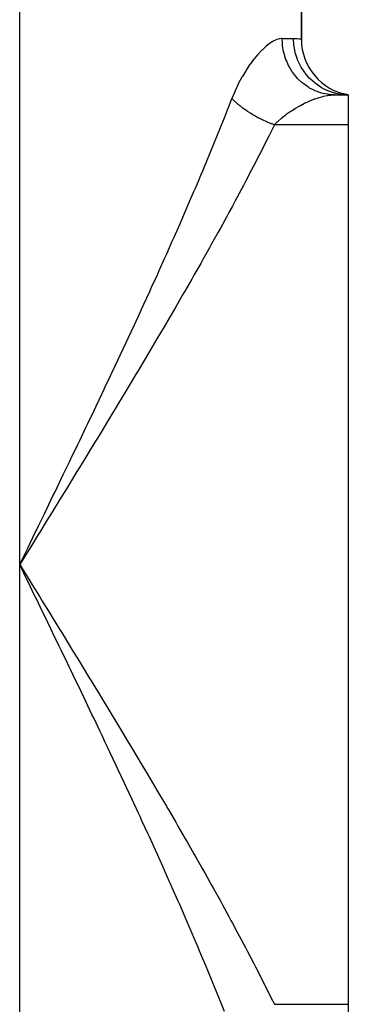
# Model space of a CAD drawing. Extents: x 24 to 1814, y -1045 to 580.
# Drawn here: x 1796 to 1814, y -518 to -466 of the extents above; entities that cross this region are included whole.
import ezdxf

# ---------------------------------------------------------------- set-up
doc = ezdxf.new("R2010")
doc.units = 0
doc.linetypes.add('DASHED', pattern=[11.05, 8.7, -2.35])
doc.layers.get('0').update_dxf_attribs({"linetype": 'CONTINUOUS'})
doc.layers.add('NEVIDI', color=4, linetype='DASHED')

msp = doc.modelspace()

# ---------------------------------------------------------------- linework, layer by layer
at = {"color": 2}
for p, q in [((1811.5, -466.934587), (1811.5, -282.850667)), ((1811.5, -282.850667), (1811.5, -466.934587)), ((1813.272548, -469.892627), (1814, -469.892627)), ((1813.272548, -469.892627), (1814, -469.892627)), ((1813.999999, -469.892627), (1813.674309, -469.850706)), ((1813.726283, -469.879375), (1813.677693, -469.874242)), ((1813.999999, -469.892627), (1813.685749, -469.835622)), ((1814, -469.892627), (1813.693031, -469.827215)), ((1813.999998, -469.892627), (1813.726283, -469.879375)), ((1814, -469.892627), (1814, -471.488372)), ((1814, -471.488372), (1814, -518.296882)), ((1814, -518.296882), (1814, -519.892627))]:
    msp.add_line(p, q, dxfattribs=at)
msp.add_arc((1814.5, -466.934587), 3, 180, 260.405932, dxfattribs=at)
at = {"layer": 'NEVIDI', "color": 7, "linetype": 'CONTINUOUS'}
for p, q in [((1796.5, -494.892627), (1796.5, -254.892627)), ((1810.336596, -466.906925), (1810.185043, -466.95091)), ((1810.358365, -466.902915), (1810.336596, -466.906925)), ((1810.437733, -466.893766), (1810.358365, -466.902915)), ((1810.477123, -466.892627), (1810.437733, -466.893766)), ((1810.490097, -467.181216), (1810.477122, -466.892632)), ((1810.477123, -466.892627), (1811.083333, -466.892627)), ((1811.083333, -466.892627), (1811.101391, -466.8927)), ((1811.103116, -467.241344), (1811.083333, -466.892627)), ((1811.101391, -466.8927), (1811.261774, -466.900128)), ((1811.261774, -466.900128), (1811.282083, -466.901975)), ((1811.282083, -466.901975), (1811.380709, -466.913917)), ((1811.380709, -466.913917), (1811.396033, -466.916187)), ((1811.396033, -466.916187), (1811.409382, -466.918239)), ((1811.409382, -466.918239), (1811.475245, -466.929558)), ((1809.58342, -467.338921), (1809.40395, -467.506674)), ((1809.609853, -467.316046), (1809.58342, -467.338921)), ((1809.629041, -467.299741), (1809.609853, -467.316046)), ((1809.78531, -467.176552), (1809.629041, -467.299741)), ((1809.810691, -467.158222), (1809.78531, -467.176552)), ((1809.978283, -467.050054), (1809.810691, -467.158222)), ((1810.002409, -467.036428), (1809.978283, -467.050054)), ((1810.16205, -466.95985), (1810.002409, -467.036428)), ((1810.185043, -466.95091), (1810.16205, -466.95985)), ((1810.496085, -467.241376), (1810.490097, -467.181216)), ((1810.502278, -467.294121), (1810.496085, -467.241376)), ((1810.550792, -467.5768), (1810.502278, -467.294121)), ((1811.105122, -467.25855), (1811.103116, -467.241344)), ((1811.109579, -467.294115), (1811.105122, -467.25855)), ((1811.17424, -467.635752), (1811.109579, -467.294115)), ((1811.475245, -466.929558), (1811.48147, -466.930761)), ((1811.48147, -466.930761), (1811.5, -466.934587)), ((1809.168211, -467.758839), (1808.98479, -467.979628)), ((1809.195353, -467.727997), (1809.168211, -467.758839)), ((1809.37711, -467.533585), (1809.195353, -467.727997)), ((1809.40395, -467.506674), (1809.37711, -467.533585)), ((1810.564204, -467.635557), (1810.550792, -467.5768)), ((1810.577329, -467.688624), (1810.564204, -467.635557)), ((1810.660159, -467.960326), (1810.577329, -467.688624)), ((1810.680758, -468.016665), (1810.660159, -467.960326)), ((1811.178403, -467.6523), (1811.17424, -467.635752)), ((1811.187885, -467.688622), (1811.178403, -467.6523)), ((1811.295798, -468.016662), (1811.187885, -467.688622)), ((1808.745934, -468.300597), (1808.611523, -468.499043)), ((1808.77321, -468.261948), (1808.745934, -468.300597)), ((1808.95758, -468.01424), (1808.77321, -468.261948)), ((1808.98479, -467.979628), (1808.95758, -468.01424)), ((1810.700829, -468.068562), (1810.680758, -468.016665)), ((1810.816236, -468.32478), (1810.700829, -468.068562)), ((1810.843668, -468.377692), (1810.816236, -468.32478)), ((1810.870616, -468.427346), (1810.843668, -468.377692)), ((1811.016126, -468.663517), (1810.870616, -468.427346)), ((1811.302177, -468.032764), (1811.295798, -468.016662)), ((1811.316742, -468.068563), (1811.302177, -468.032764)), ((1811.465769, -468.37768), (1811.316742, -468.068563)), ((1811.4741, -468.392623), (1811.465769, -468.37768)), ((1811.493889, -468.427343), (1811.4741, -468.392623)), ((1811.680901, -468.711971), (1811.493889, -468.427343)), ((1808.332121, -468.958576), (1808.160735, -469.278122)), ((1808.357995, -468.913055), (1808.332121, -468.958576)), ((1808.536058, -468.61658), (1808.357995, -468.913055)), ((1808.562905, -468.57424), (1808.536058, -468.61658)), ((1808.611523, -468.499043), (1808.562905, -468.57424)), ((1811.049856, -468.711977), (1811.016126, -468.663517)), ((1811.083628, -468.758536), (1811.049856, -468.711977)), ((1811.256418, -468.970728), (1811.083628, -468.758536)), ((1811.295885, -469.013949), (1811.256418, -468.970728)), ((1811.336146, -469.056291), (1811.295885, -469.013949)), ((1811.691115, -468.725662), (1811.680901, -468.711971)), ((1811.716151, -468.758548), (1811.691115, -468.725662)), ((1811.937605, -469.013948), (1811.716151, -468.758548)), ((1811.949536, -469.026149), (1811.937605, -469.013948)), ((1808.136159, -469.326774), (1807.973368, -469.67066)), ((1808.160735, -469.278122), (1808.136159, -469.326774)), ((1811.53265, -469.240689), (1811.336146, -469.056291)), ((1811.577265, -469.277983), (1811.53265, -469.240689)), ((1811.623386, -469.314939), (1811.577265, -469.277983)), ((1811.840202, -469.468879), (1811.623386, -469.314939)), ((1811.888755, -469.49926), (1811.840202, -469.468879)), ((1811.940296, -469.530003), (1811.888755, -469.49926)), ((1812.173111, -469.650859), (1811.940296, -469.530003)), ((1811.979489, -469.056169), (1811.949536, -469.026149)), ((1812.231193, -469.277986), (1811.979489, -469.056169)), ((1812.244602, -469.288443), (1812.231193, -469.277986)), ((1812.279334, -469.314956), (1812.244602, -469.288443)), ((1812.556198, -469.499264), (1812.279334, -469.314956)), ((1812.570844, -469.507788), (1812.556198, -469.499264)), ((1812.609987, -469.530014), (1812.570844, -469.507788)), ((1812.907187, -469.674091), (1812.609987, -469.530014)), ((1807.950073, -469.723337), (1807.801658, -470.084116)), ((1807.973368, -469.67066), (1807.950073, -469.723337)), ((1812.225163, -469.674092), (1812.173111, -469.650859)), ((1812.211239, -470.111696), (1812.411473, -470.044125)), ((1812.281346, -469.697701), (1812.225163, -469.674092)), ((1812.525682, -469.783561), (1812.281346, -469.697701)), ((1812.411473, -470.044125), (1812.442116, -470.034675)), ((1812.442116, -470.034675), (1812.597679, -469.990588)), ((1812.580283, -469.799174), (1812.525682, -469.783561)), ((1812.640049, -469.814823), (1812.580283, -469.799174)), ((1812.597679, -469.990588), (1812.644508, -469.978643)), ((1812.891581, -469.864629), (1812.640049, -469.814823)), ((1812.644508, -469.978643), (1812.673822, -469.971494)), ((1812.673822, -469.971494), (1812.866692, -469.931201)), ((1812.866692, -469.931201), (1812.894563, -469.926411)), ((1812.947584, -469.872277), (1812.891581, -469.864629)), ((1812.894563, -469.926411), (1812.953337, -469.917231)), ((1812.92281, -469.68053), (1812.907187, -469.674091)), ((1812.965656, -469.697641), (1812.92281, -469.68053)), ((1813.010173, -469.879372), (1812.947584, -469.872277)), ((1812.953337, -469.917231), (1813.077616, -469.902235)), ((1813.277514, -469.799122), (1812.965656, -469.697641)), ((1813.264572, -469.892615), (1813.010173, -469.879372)), ((1813.077616, -469.902235), (1813.103944, -469.899888)), ((1813.103944, -469.899888), (1813.272546, -469.892627)), ((1813.293834, -469.803364), (1813.277514, -469.799122)), ((1813.340138, -469.814839), (1813.293834, -469.803364)), ((1813.660967, -469.872279), (1813.340138, -469.814839)), ((1813.677693, -469.874242), (1813.660967, -469.872279)), ((1807.568799, -470.683839), (1807.652447, -470.469495)), ((1807.652447, -470.469495), (1807.801658, -470.084116)), ((1807.804446, -470.087097), (1807.801658, -470.084119)), ((1807.832578, -470.116747), (1807.804446, -470.087097)), ((1807.854075, -470.138943), (1807.832578, -470.116747)), ((1807.904547, -470.189607), (1807.854075, -470.138943)), ((1807.920953, -470.205665), (1807.904547, -470.189607)), ((1807.927244, -470.211772), (1807.920953, -470.205665)), ((1807.942718, -470.226678), (1807.927244, -470.211772)), ((1807.980298, -470.262214), (1807.942718, -470.226678)), ((1808.004143, -470.284298), (1807.980298, -470.262214)), ((1808.059794, -470.334533), (1808.004143, -470.284298)), ((1808.071044, -470.344477), (1808.059794, -470.334533)), ((1808.084835, -470.356574), (1808.071044, -470.344477)), ((1808.094838, -470.365287), (1808.084835, -470.356574)), ((1808.142867, -470.40641), (1808.094838, -470.365287)), ((1808.16891, -470.428238), (1808.142867, -470.40641)), ((1808.229322, -470.477678), (1808.16891, -470.428238)), ((1808.234182, -470.481586), (1808.229322, -470.477678)), ((1808.256356, -470.499287), (1808.234182, -470.481586)), ((1808.259839, -470.502049), (1808.256356, -470.499287)), ((1808.319155, -470.548328), (1808.259839, -470.502049)), ((1808.347135, -470.569682), (1808.319155, -470.548328)), ((1808.4093, -470.616089), (1808.347135, -470.569682)), ((1811.195192, -470.596515), (1811.385647, -470.487728)), ((1811.385647, -470.487728), (1811.416119, -470.47112)), ((1811.416119, -470.47112), (1811.44899, -470.453447)), ((1811.44899, -470.453447), (1811.669155, -470.341423)), ((1811.669155, -470.341423), (1811.70182, -470.325725)), ((1811.70182, -470.325725), (1811.803779, -470.278238)), ((1811.803779, -470.278238), (1811.920257, -470.226805)), ((1811.920257, -470.226805), (1811.952485, -470.213108)), ((1811.952485, -470.213108), (1812.168197, -470.127493)), ((1812.168197, -470.127493), (1812.200084, -470.115748)), ((1812.200084, -470.115748), (1812.211239, -470.111696)), ((1807.312324, -471.333943), (1807.401355, -471.109441)), ((1807.401355, -471.109441), (1807.568799, -470.683839)), ((1808.412083, -470.618134), (1808.4093, -470.616089)), ((1808.43668, -470.636094), (1808.412083, -470.618134)), ((1808.440958, -470.639196), (1808.43668, -470.636094)), ((1808.507875, -470.686928), (1808.440958, -470.639196)), ((1808.537685, -470.707725), (1808.507875, -470.686928)), ((1808.595248, -470.747105), (1808.537685, -470.707725)), ((1808.60644, -470.754646), (1808.595248, -470.747105)), ((1808.624179, -470.766522), (1808.60644, -470.754646)), ((1808.637036, -470.775072), (1808.624179, -470.766522)), ((1808.707626, -470.821184), (1808.637036, -470.775072)), ((1808.738994, -470.841233), (1808.707626, -470.821184)), ((1808.790871, -470.873813), (1808.738994, -470.841233)), ((1808.811227, -470.886406), (1808.790871, -470.873813)), ((1808.821128, -470.892492), (1808.811227, -470.886406)), ((1808.84332, -470.906044), (1808.821128, -470.892492)), ((1808.917099, -470.950219), (1808.84332, -470.906044)), ((1808.949811, -470.969383), (1808.917099, -470.950219)), ((1808.994829, -470.995343), (1808.949811, -470.969383)), ((1809.024936, -471.012443), (1808.994829, -470.995343)), ((1809.02622, -471.013167), (1809.024936, -471.012443)), ((1809.058205, -471.031098), (1809.02622, -471.013167)), ((1809.134743, -471.073077), (1809.058205, -471.031098)), ((1809.168511, -471.091191), (1809.134743, -471.073077)), ((1809.205716, -471.110865), (1809.168511, -471.091191)), ((1809.238009, -471.127705), (1809.205716, -471.110865)), ((1810.433336, -471.134687), (1810.463181, -471.109667)), ((1810.463181, -471.109667), (1810.572803, -471.02112)), ((1810.572803, -471.02112), (1810.667293, -470.948666)), ((1810.667293, -470.948666), (1810.698436, -470.925506)), ((1810.698436, -470.925506), (1810.911059, -470.77594)), ((1810.911059, -470.77594), (1810.943152, -470.754566)), ((1810.943152, -470.754566), (1810.969818, -470.737032)), ((1810.969818, -470.737032), (1811.162297, -470.616201)), ((1811.162297, -470.616201), (1811.195192, -470.596515)), ((1806.964355, -472.200376), (1807.226773, -471.548551)), ((1807.226773, -471.548551), (1807.312324, -471.333943)), ((1809.246161, -471.131921), (1809.238009, -471.127705)), ((1809.280392, -471.149475), (1809.246161, -471.131921)), ((1809.358971, -471.188864), (1809.280392, -471.149475)), ((1809.393699, -471.205874), (1809.358971, -471.188864)), ((1809.422213, -471.219661), (1809.393699, -471.205874)), ((1809.455265, -471.23544), (1809.422213, -471.219661)), ((1809.473081, -471.243857), (1809.455265, -471.23544)), ((1809.508109, -471.260226), (1809.473081, -471.243857)), ((1809.588322, -471.296817), (1809.508109, -471.260226)), ((1809.623448, -471.312454), (1809.588322, -471.296817)), ((1809.642904, -471.321015), (1809.623448, -471.312454)), ((1809.676436, -471.335601), (1809.642904, -471.321015)), ((1809.704241, -471.347537), (1809.676436, -471.335601)), ((1809.739778, -471.362582), (1809.704241, -471.347537)), ((1809.82085, -471.396026), (1809.739778, -471.362582)), ((1810.061993, -471.488373), (1809.782631, -472.054195)), ((1809.856518, -471.410356), (1809.82085, -471.396026)), ((1809.866342, -471.414262), (1809.856518, -471.410356)), ((1809.900166, -471.427574), (1809.866342, -471.414262)), ((1809.937964, -471.442203), (1809.900166, -471.427574)), ((1809.973709, -471.455797), (1809.937964, -471.442203)), ((1810.05529, -471.485951), (1809.973709, -471.455797)), ((1810.061993, -471.488375), (1810.05529, -471.485951)), ((1814, -471.488372), (1810.06199, -471.488372)), ((1810.061993, -471.488375), (1810.210409, -471.3362)), ((1810.210409, -471.3362), (1810.211716, -471.334932)), ((1810.211716, -471.334932), (1810.239868, -471.307902)), ((1810.239868, -471.307902), (1810.433336, -471.134687)), ((1809.782631, -472.054195), (1809.682416, -472.255042)), ((1806.608552, -473.06992), (1806.87673, -472.415976)), ((1806.87673, -472.415976), (1806.964355, -472.200376)), ((1809.682416, -472.255042), (1809.372285, -472.869997)), ((1806.519083, -473.286208), (1806.608552, -473.06992)), ((1809.269642, -473.071453), (1808.952267, -473.688332)), ((1809.372285, -472.869997), (1809.269642, -473.071453)), ((1806.245423, -473.942344), (1806.519083, -473.286208)), ((1808.952267, -473.688332), (1808.847321, -473.890422)), ((1806.017797, -474.482261), (1806.154195, -474.159344)), ((1806.154195, -474.159344), (1806.245423, -473.942344)), ((1808.847321, -473.890422), (1808.523083, -474.509304)), ((1805.875242, -474.817873), (1806.017797, -474.482261)), ((1808.415958, -474.712049), (1808.085197, -475.333)), ((1808.523083, -474.509304), (1808.415958, -474.712049)), ((1805.498486, -475.696189), (1805.78239, -475.035473)), ((1805.78239, -475.035473), (1805.875242, -474.817873)), ((1805.403972, -475.914678), (1805.498486, -475.696189)), ((1807.826944, -475.812855), (1807.639005, -476.159503)), ((1807.975994, -475.53642), (1807.826944, -475.812855)), ((1808.085197, -475.333), (1807.975994, -475.53642)), ((1805.115298, -476.577757), (1805.403972, -475.914678)), ((1807.639005, -476.159503), (1807.527817, -476.36362)), ((1804.726028, -477.462496), (1805.019254, -476.797015)), ((1805.019254, -476.797015), (1805.115298, -476.577757)), ((1807.527817, -476.36362), (1807.18489, -476.988896)), ((1807.071775, -477.193799), (1806.723221, -477.821269)), ((1807.18489, -476.988896), (1807.071775, -477.193799)), ((1804.482866, -478.010138), (1804.628523, -477.682536)), ((1804.628523, -477.682536), (1804.726028, -477.462496)), ((1806.723221, -477.821269), (1806.608336, -478.026846)), ((1804.232035, -478.571329), (1804.330778, -478.350843)), ((1804.330778, -478.350843), (1804.482866, -478.010138)), ((1806.608336, -478.026846), (1806.25432, -478.6567)), ((1803.930256, -479.241852), (1804.232035, -478.571329)), ((1806.137703, -478.863034), (1805.778491, -479.495251)), ((1806.25432, -478.6567), (1806.137703, -478.863034)), ((1803.524154, -480.136813), (1803.829995, -479.463561)), ((1803.829995, -479.463561), (1803.930256, -479.241852)), ((1805.778491, -479.495251), (1805.660212, -479.702367)), ((1805.660212, -479.702367), (1805.296019, -480.337015)), ((1803.112813, -481.035511), (1803.422587, -480.359414)), ((1803.422587, -480.359414), (1803.524154, -480.136813)), ((1805.176148, -480.544931), (1804.807172, -481.18207)), ((1805.296019, -480.337015), (1805.176148, -480.544931)), ((1803.009973, -481.259061), (1803.112813, -481.035511)), ((1802.821003, -481.668726), (1803.009973, -481.259061)), ((1804.685769, -481.390806), (1804.336329, -481.989278)), ((1804.807172, -481.18207), (1804.685769, -481.390806)), ((1802.592548, -482.162149), (1802.696261, -481.93839)), ((1802.696261, -481.93839), (1802.821003, -481.668726)), ((1804.312187, -482.030502), (1804.189333, -482.240041)), ((1804.336329, -481.989278), (1804.312187, -482.030502)), ((1802.276003, -482.842707), (1802.592548, -482.162149)), ((1804.189333, -482.240041), (1803.811304, -482.882396)), ((1801.852099, -483.748868), (1802.171105, -483.067477)), ((1802.171105, -483.067477), (1802.276003, -482.842707)), ((1803.687113, -483.092668), (1803.30525, -483.737018)), ((1803.811304, -482.882396), (1803.687113, -483.092668)), ((1801.425033, -484.656364), (1801.746482, -483.973781)), ((1801.746482, -483.973781), (1801.852099, -483.748868)), ((1803.180108, -483.947493), (1802.795777, -484.591907)), ((1803.30525, -483.737018), (1803.180108, -483.947493)), ((1801.319341, -484.880185), (1801.425033, -484.656364)), ((1802.795777, -484.591907), (1802.669869, -484.802397)), ((1801.058575, -485.431195), (1801.319341, -484.880185)), ((1802.669869, -484.802397), (1802.283226, -485.446984)), ((1800.565411, -486.468914), (1800.889805, -485.786937)), ((1800.889805, -485.786937), (1800.99671, -485.561672)), ((1800.99671, -485.561672), (1801.058575, -485.431195)), ((1802.156596, -485.657532), (1801.767815, -486.302348)), ((1802.283226, -485.446984), (1802.156596, -485.657532)), ((1801.767815, -486.302348), (1801.640516, -486.512979)), ((1800.132157, -487.376379), (1800.45811, -486.694004)), ((1800.45811, -486.694004), (1800.565411, -486.468914)), ((1801.640516, -486.512979), (1801.249755, -487.158097)), ((1801.249755, -487.158097), (1801.121837, -487.368833)), ((1799.696976, -488.284452), (1800.024366, -487.6016)), ((1800.024366, -487.6016), (1800.132157, -487.376379)), ((1801.121837, -487.368833), (1800.729244, -488.014325)), ((1799.58874, -488.509828), (1799.696976, -488.284452)), ((1800.502801, -488.385825), (1800.206489, -488.871129)), ((1800.600505, -488.225603), (1800.502801, -488.385825)), ((1800.729244, -488.014325), (1800.600505, -488.225603)), ((1799.259847, -489.193626), (1799.58874, -488.509828)), ((1800.206489, -488.871129), (1800.076992, -489.082949)), ((1798.821593, -490.102616), (1799.151409, -489.418755)), ((1799.151409, -489.418755), (1799.223623, -489.268846)), ((1799.223623, -489.268846), (1799.259847, -489.193626)), ((1800.076992, -489.082949), (1799.681689, -489.72861)), ((1799.551177, -489.941489), (1799.155026, -490.586857)), ((1799.681689, -489.72861), (1799.551177, -489.941489)), ((1798.381573, -491.013163), (1798.712553, -490.328436)), ((1798.712553, -490.328436), (1798.821593, -490.102616)), ((1798.272228, -491.239155), (1798.381573, -491.013163)), ((1799.024081, -490.799936), (1798.626673, -491.445961)), ((1799.155026, -490.586857), (1799.024081, -490.799936)), ((1797.940314, -491.924573), (1798.272228, -491.239155)), ((1798.626673, -491.445961), (1798.495339, -491.659262)), ((1797.830685, -492.150793), (1797.940314, -491.924573)), ((1798.495339, -491.659262), (1798.096809, -492.306015)), ((1797.497863, -492.837149), (1797.830685, -492.150793)), ((1797.965131, -492.51956), (1797.565608, -493.167114)), ((1798.096809, -492.306015), (1797.965131, -492.51956)), ((1797.345428, -493.151327), (1797.387962, -493.063672)), ((1797.387962, -493.063672), (1797.497863, -492.837149)), ((1797.433627, -493.380929), (1797.03324, -494.029352)), ((1797.054529, -493.750654), (1797.345428, -493.151327)), ((1797.565608, -493.167114), (1797.433627, -493.380929)), ((1796.610243, -494.665621), (1796.944362, -493.977564)), ((1797.03324, -494.029352), (1796.90101, -494.243442)), ((1796.944362, -493.977564), (1797.054529, -493.750654)), ((1796.90101, -494.243442), (1796.5, -494.892627)), ((1796.5, -494.892627), (1796.610243, -494.665621)), ((1796.5, -534.892627), (1796.5, -494.892627)), ((1796.834186, -495.580787), (1796.5, -494.892627)), ((1796.5, -494.892627), (1796.632253, -495.106722)), ((1796.632253, -495.106722), (1797.033234, -495.755899)), ((1796.944366, -495.807698), (1796.834186, -495.580787)), ((1797.278136, -496.495264), (1796.944366, -495.807698)), ((1797.033234, -495.755899), (1797.165342, -495.969817)), ((1797.165342, -495.969817), (1797.565601, -496.61814)), ((1797.345365, -496.633797), (1797.278136, -496.495264)), ((1797.387999, -496.721659), (1797.345365, -496.633797)), ((1797.720963, -497.408123), (1797.387999, -496.721659)), ((1797.565601, -496.61814), (1797.697428, -496.831754)), ((1797.697428, -496.831754), (1798.096803, -497.47924)), ((1797.830674, -497.634438), (1797.720963, -497.408123)), ((1798.162812, -498.32006), (1797.830674, -497.634438)), ((1798.096803, -497.47924), (1798.228314, -497.692583)), ((1798.228314, -497.692583), (1798.62667, -498.339294)), ((1798.272227, -498.546097), (1798.162812, -498.32006)), ((1798.62667, -498.339294), (1798.757819, -498.552387)), ((1798.603404, -499.230895), (1798.272227, -498.546097)), ((1798.757819, -498.552387), (1799.155024, -499.198398)), ((1798.712477, -499.45666), (1798.603404, -499.230895)), ((1799.155024, -499.198398), (1799.285768, -499.411266)), ((1799.285768, -499.411266), (1799.681687, -500.056646)), ((1799.042699, -500.14095), (1798.712477, -499.45666)), ((1799.151404, -500.366487), (1799.042699, -500.14095)), ((1799.223625, -500.51641), (1799.151404, -500.366487)), ((1799.681687, -500.056646), (1799.811831, -500.269064)), ((1799.811831, -500.269064), (1800.206484, -500.914123)), ((1799.480392, -501.049993), (1799.223625, -500.51641)), ((1800.206484, -500.914123), (1800.336031, -501.126186)), ((1799.58878, -501.275509), (1799.480392, -501.049993)), ((1799.916508, -501.958492), (1799.58878, -501.275509)), ((1800.336031, -501.126186), (1800.502823, -501.39947)), ((1800.502823, -501.39947), (1800.729236, -501.770919)), ((1800.024368, -502.183656), (1799.916508, -501.958492)), ((1800.729236, -501.770919), (1800.857473, -501.981559)), ((1800.857473, -501.981559), (1801.24975, -502.627149)), ((1800.35073, -502.866226), (1800.024368, -502.183656)), ((1800.45811, -503.091251), (1800.35073, -502.866226)), ((1801.24975, -502.627149), (1801.3774, -502.837658)), ((1801.3774, -502.837658), (1801.767813, -503.482901)), ((1800.78295, -503.773421), (1800.45811, -503.091251)), ((1801.767813, -503.482901), (1801.894827, -503.693302)), ((1800.889804, -503.998316), (1800.78295, -503.773421)), ((1801.058574, -504.354058), (1800.889804, -503.998316)), ((1801.894827, -503.693302), (1802.283225, -504.338269)), ((1801.213127, -504.680429), (1801.058574, -504.354058)), ((1802.283225, -504.338269), (1802.409554, -504.548587)), ((1802.409554, -504.548587), (1802.795777, -505.193348)), ((1801.319345, -504.905076), (1801.213127, -504.680429)), ((1801.640832, -505.586813), (1801.319345, -504.905076)), ((1801.746483, -505.811475), (1801.640832, -505.586813)), ((1802.795777, -505.193348), (1802.921361, -505.403597)), ((1802.921361, -505.403597), (1803.30525, -506.048237)), ((1802.066082, -506.4931), (1801.746483, -505.811475)), ((1803.30525, -506.048237), (1803.430049, -506.258466)), ((1802.171107, -506.717785), (1802.066082, -506.4931)), ((1802.488376, -507.398756), (1802.171107, -506.717785)), ((1803.430049, -506.258466), (1803.811278, -506.902815)), ((1803.811278, -506.902815), (1803.934917, -507.112516)), ((1803.934917, -507.112516), (1804.312139, -507.75467)), ((1802.592551, -507.623116), (1802.488376, -507.398756)), ((1802.820996, -508.116514), (1802.592551, -507.623116)), ((1804.312139, -507.75467), (1804.336315, -507.795952)), ((1804.336315, -507.795952), (1804.434332, -507.96348)), ((1802.906994, -508.302772), (1802.820996, -508.116514)), ((1803.009934, -508.52611), (1802.906994, -508.302772)), ((1804.434332, -507.96348), (1804.807141, -508.60313)), ((1803.320702, -509.203009), (1803.009934, -508.52611)), ((1804.807141, -508.60313), (1804.927844, -508.811096)), ((1804.927844, -508.811096), (1805.296004, -509.448212)), ((1803.422587, -509.42584), (1803.320702, -509.203009)), ((1803.729723, -510.100463), (1803.422587, -509.42584)), ((1805.296004, -509.448212), (1805.41516, -509.655356)), ((1805.41516, -509.655356), (1805.778487, -510.289996)), ((1803.829999, -510.321702), (1803.729723, -510.100463)), ((1804.132853, -510.993011), (1803.829999, -510.321702)), ((1805.778487, -510.289996), (1805.896035, -510.49634)), ((1805.896035, -510.49634), (1806.254324, -511.128563)), ((1804.232069, -511.214003), (1804.132853, -510.993011)), ((1804.482843, -511.775063), (1804.232069, -511.214003)), ((1806.254324, -511.128563), (1806.370192, -511.334124)), ((1806.370192, -511.334124), (1806.723224, -511.96399)), ((1804.530974, -511.883172), (1804.482843, -511.775063)), ((1804.628524, -512.102719), (1804.530974, -511.883172)), ((1806.723224, -511.96399), (1806.837309, -512.168732)), ((1804.922904, -512.76893), (1804.628524, -512.102719)), ((1806.837309, -512.168732), (1807.184852, -512.79629)), ((1805.019255, -512.988241), (1804.922904, -512.76893)), ((1805.309144, -513.652064), (1805.019255, -512.988241)), ((1807.184852, -512.79629), (1807.297149, -513.000359)), ((1807.297149, -513.000359), (1807.639006, -513.625755)), ((1805.403974, -513.870578), (1805.309144, -513.652064)), ((1805.689158, -514.532052), (1805.403974, -513.870578)), ((1807.639006, -513.625755), (1807.749369, -513.829062)), ((1807.749369, -513.829062), (1807.826943, -513.972399)), ((1807.826943, -513.972399), (1808.085158, -514.452181)), ((1805.782391, -514.749782), (1805.689158, -514.532052)), ((1808.085158, -514.452181), (1808.193526, -514.654809)), ((1806.017808, -515.303017), (1805.782391, -514.749782)), ((1808.193526, -514.654809), (1808.523061, -515.27591)), ((1806.062894, -515.409559), (1806.017808, -515.303017)), ((1806.154195, -515.62591), (1806.062894, -515.409559)), ((1806.429274, -516.282833), (1806.154195, -515.62591)), ((1808.523061, -515.27591), (1808.629324, -515.477852)), ((1808.629324, -515.477852), (1808.952261, -516.09691)), ((1808.952261, -516.09691), (1809.056313, -516.298186)), ((1806.519081, -516.499043), (1806.429274, -516.282833)), ((1806.788756, -517.153795), (1806.519081, -516.499043)), ((1809.056313, -516.298186), (1809.372289, -516.915267)), ((1806.87673, -517.369278), (1806.788756, -517.153795)), ((1809.372289, -516.915267), (1809.474007, -517.1159)), ((1809.474007, -517.1159), (1809.782636, -517.73107)), ((1807.140729, -518.021926), (1806.87673, -517.369278)), ((1809.782636, -517.73107), (1809.88231, -517.931926)), ((1807.226774, -518.236705), (1807.140729, -518.021926)), ((1807.401342, -518.675777), (1807.226774, -518.236705)), ((1809.88231, -517.931926), (1810.061991, -518.296881)), ((1810.06199, -518.296882), (1814, -518.296882))]:
    msp.add_line(p, q, dxfattribs=at)

doc.saveas('drawing.dxf')
